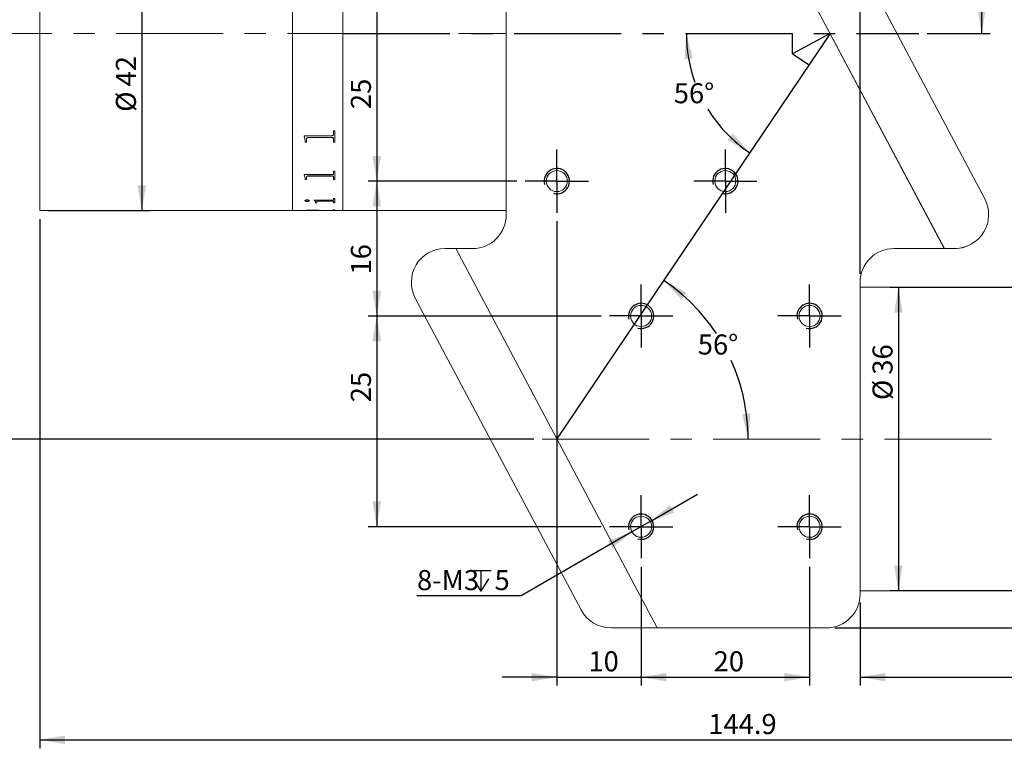
# Model space of a CAD drawing. Units: millimetres. Extents: x 0 to 490, y 0 to 297.
# Drawn here: x 191 to 308, y 132 to 219 of the extents above; entities that cross this region are included whole.
import ezdxf

# ---------------------------------------------------------------- set-up
doc = ezdxf.new("R2010")
doc.units = ezdxf.units.MM
doc.header["$PDSIZE"] = -1
doc.linetypes.add('CENTERX2', pattern=[20.32, 12.7, -2.54, 2.54, -2.54])
doc.layers.add('FORMAT', color=7, linetype='Continuous')
doc.styles.add('SLDTEXTSTYLE0', font='TXT', dxfattribs={"width": 0.7})
doc.dimstyles.new('SLDDIMSTYLE0', dxfattribs={"dimtxt": 2.728516, "dimasz": 3, "dimexe": 0, "dimexo": 0.0625, "dimgap": 0.682129, "dimtad": 1, "dimdec": 1, "dimrnd": 1e-09, "dimzin": 12, "dimdsep": 46, "dimtxsty": 'SLDTEXTSTYLE0', "dimsah": 1, "dimcen": 0.09, "dimadec": 0, "dimazin": 3, "dimtfac": 1, "dimtofl": 0, "dimtmove": 0, "dimatfit": 3, "dimfxl": 0, "dimfrac": 2, "dimtolj": 1, "dimtzin": 12, "dimarcsym": 0})
doc.dimstyles.new('SLDDIMSTYLE1', dxfattribs={"dimtxt": 2.728516, "dimasz": 3, "dimexe": 0, "dimexo": 0.0625, "dimgap": 0.682129, "dimtad": 0, "dimtih": 1, "dimtoh": 1, "dimdec": 4, "dimzin": 12, "dimdsep": 46, "dimtxsty": 'SLDTEXTSTYLE0', "dimsah": 1, "dimcen": 0.09, "dimazin": 3, "dimtfac": 1, "dimtofl": 0, "dimtmove": 0, "dimatfit": 3, "dimfxl": 0, "dimfrac": 2, "dimtolj": 1, "dimtzin": 12, "dimarcsym": 0})
doc.dimstyles.new('SLDDIMSTYLE3', dxfattribs={"dimtxt": 2.728516, "dimasz": 3, "dimexe": 0, "dimexo": 0.0625, "dimgap": 0.682129, "dimtad": 1, "dimdec": 1, "dimrnd": 1e-09, "dimzin": 12, "dimdsep": 46, "dimtxsty": 'SLDTEXTSTYLE0', "dimsah": 1, "dimcen": 0.09, "dimadec": 0, "dimazin": 3, "dimtfac": 1, "dimtmove": 0, "dimatfit": 0, "dimfxl": 0, "dimfrac": 2, "dimtolj": 1, "dimtzin": 12, "dimarcsym": 0})
doc.dimstyles.new('SLDDIMSTYLE4', dxfattribs={"dimtxt": 2.728516, "dimasz": 3, "dimexe": 0, "dimexo": 0.0625, "dimgap": 0.682129, "dimtad": 0, "dimtih": 1, "dimtoh": 1, "dimdec": 6, "dimrnd": 1e-09, "dimzin": 12, "dimdsep": 46, "dimtxsty": 'SLDTEXTSTYLE0', "dimsah": 1, "dimcen": 0, "dimadec": 0, "dimazin": 3, "dimtfac": 1, "dimtmove": 0, "dimatfit": 3, "dimfxl": 0, "dimfrac": 2, "dimtolj": 1, "dimtzin": 12, "dimarcsym": 0})

# ---------------------------------------------------------------- blocks, each defined once
blk = doc.blocks.new('_D_2')
at = {"layer": 'FORMAT'}
for start, end in [(180, 199.7963), (211.6539, 236)]:
    blk.add_arc((287.02, 217.26), 17.06, start, end, dxfattribs=at)
for points in [[(269.96, 217.26), (269.73, 214.23), (270.72, 214.32)], [(277.48, 203.12), (275.47, 205.4), (274.84, 204.62)]]:
    blk.add_solid(points, dxfattribs=at)
at = {"layer": 'FORMAT', "insert": (268.46, 211.38), "char_height": 2.381, "attachment_point": 1, "style": 'SLDTEXTSTYLE0'}
blk.add_mtext('56°', dxfattribs=at)
blk = doc.blocks.new('_D_3')
at = {"layer": 'FORMAT'}
for start, end in [(33.4399, 56), (0, 24.2805)]:
    blk.add_arc((254.58, 169.16), 22.7, start, end, dxfattribs=at)
for points in [[(267.27, 187.98), (269.34, 185.75), (269.95, 186.54)], [(277.28, 169.16), (277.58, 172.19), (276.58, 172.13)]]:
    blk.add_solid(points, dxfattribs=at)
at = {"layer": 'FORMAT', "insert": (271.31, 181.57), "char_height": 2.381, "attachment_point": 1, "style": 'SLDTEXTSTYLE0'}
blk.add_mtext('56°', dxfattribs=at)
blk = doc.blocks.new('_D_4')
at = {"layer": 'FORMAT'}
for p, q in [((273.4, 244.76), (306.01, 244.76)), ((305.01, 217.26), (305.01, 244.76)), ((298.55, 217.26), (306.01, 217.26))]:
    blk.add_line(p, q, dxfattribs=at)
for points in [[(305.01, 244.76), (304.51, 241.76), (305.51, 241.76)], [(305.01, 217.26), (305.51, 220.26), (304.51, 220.26)]]:
    blk.add_solid(points, dxfattribs=at)
at = {"layer": 'FORMAT', "insert": (301.94, 231.66), "char_height": 2.381, "attachment_point": 1, "rotation": 90, "style": 'SLDTEXTSTYLE0'}
blk.add_mtext('27.5', dxfattribs=at)
blk = doc.blocks.new('_D_6')
at = {"layer": 'FORMAT'}
for p, q in [((193.2, 195.26), (193.2, 132.48)), ((338.08, 151.16), (338.08, 132.48)), ((193.2, 133.48), (338.08, 133.48))]:
    blk.add_line(p, q, dxfattribs=at)
for points in [[(193.2, 133.48), (196.2, 132.98), (196.2, 133.98)], [(338.08, 133.48), (335.08, 133.98), (335.08, 132.98)]]:
    blk.add_solid(points, dxfattribs=at)
at = {"layer": 'FORMAT', "insert": (272.56, 136.55), "char_height": 2.381, "attachment_point": 1, "style": 'SLDTEXTSTYLE0'}
blk.add_mtext('144.9', dxfattribs=at)
blk = doc.blocks.new('_D_7')
at = {"layer": 'FORMAT'}
for p, q in [((273.4, 244.76), (371.08, 244.76)), ((370.08, 244.76), (370.08, 146.76)), ((287.58, 146.76), (371.08, 146.76))]:
    blk.add_line(p, q, dxfattribs=at)
for points in [[(370.08, 244.76), (369.58, 241.76), (370.58, 241.76)], [(370.08, 146.76), (370.58, 149.76), (369.58, 149.76)]]:
    blk.add_solid(points, dxfattribs=at)
at = {"layer": 'FORMAT', "insert": (367.01, 182.51), "char_height": 2.381, "attachment_point": 1, "rotation": 90, "style": 'SLDTEXTSTYLE0'}
blk.add_mtext('98', dxfattribs=at)
blk = doc.blocks.new('_D_11')
at = {"layer": 'FORMAT'}
for p, q in [((249.83, 224.76), (232.2, 224.76)), ((233.2, 224.76), (233.2, 199.76)), ((249.83, 199.76), (232.2, 199.76))]:
    blk.add_line(p, q, dxfattribs=at)
for points in [[(233.2, 224.76), (232.7, 221.76), (233.7, 221.76)], [(233.2, 199.76), (233.7, 202.76), (232.7, 202.76)]]:
    blk.add_solid(points, dxfattribs=at)
at = {"layer": 'FORMAT', "insert": (230.13, 208.31), "char_height": 2.381, "attachment_point": 1, "rotation": 90, "style": 'SLDTEXTSTYLE0'}
blk.add_mtext('25', dxfattribs=at)
blk = doc.blocks.new('_D_12')
at = {"layer": 'FORMAT'}
for p, q in [((249.83, 199.76), (232.2, 199.76)), ((233.2, 199.76), (233.2, 183.76)), ((259.83, 183.76), (232.2, 183.76))]:
    blk.add_line(p, q, dxfattribs=at)
for points in [[(233.2, 199.76), (232.7, 196.76), (233.7, 196.76)], [(233.2, 183.76), (233.7, 186.76), (232.7, 186.76)]]:
    blk.add_solid(points, dxfattribs=at)
at = {"layer": 'FORMAT', "insert": (230.13, 188.68), "char_height": 2.381, "attachment_point": 1, "rotation": 90, "style": 'SLDTEXTSTYLE0'}
blk.add_mtext('16', dxfattribs=at)
blk = doc.blocks.new('_D_13')
at = {"layer": 'FORMAT'}
for p, q in [((259.83, 183.76), (232.2, 183.76)), ((233.2, 183.76), (233.2, 158.76)), ((259.83, 158.76), (232.2, 158.76))]:
    blk.add_line(p, q, dxfattribs=at)
for points in [[(233.2, 183.76), (232.7, 180.76), (233.7, 180.76)], [(233.2, 158.76), (233.7, 161.76), (232.7, 161.76)]]:
    blk.add_solid(points, dxfattribs=at)
at = {"layer": 'FORMAT', "insert": (230.13, 173.53), "char_height": 2.381, "attachment_point": 1, "rotation": 90, "style": 'SLDTEXTSTYLE0'}
blk.add_mtext('25', dxfattribs=at)
blk = doc.blocks.new('_D_14')
at = {"layer": 'FORMAT'}
for p, q in [((254.58, 195.01), (254.58, 139.92)), ((264.58, 154.01), (264.58, 139.92)), ((254.58, 140.92), (248.08, 140.92)), ((254.58, 140.92), (264.58, 140.92)), ((264.58, 140.92), (271.08, 140.92))]:
    blk.add_line(p, q, dxfattribs=at)
for points in [[(254.58, 140.92), (251.58, 141.42), (251.58, 140.42)], [(264.58, 140.92), (267.58, 140.42), (267.58, 141.42)]]:
    blk.add_solid(points, dxfattribs=at)
at = {"layer": 'FORMAT', "insert": (258.33, 143.99), "char_height": 2.381, "attachment_point": 1, "style": 'SLDTEXTSTYLE0'}
blk.add_mtext('10', dxfattribs=at)
blk = doc.blocks.new('_D_15')
at = {"layer": 'FORMAT'}
for p, q in [((264.58, 154.01), (264.58, 139.92)), ((284.58, 154.01), (284.58, 139.92)), ((264.58, 140.92), (284.58, 140.92))]:
    blk.add_line(p, q, dxfattribs=at)
for points in [[(264.58, 140.92), (267.58, 140.42), (267.58, 141.42)], [(284.58, 140.92), (281.58, 141.42), (281.58, 140.42)]]:
    blk.add_solid(points, dxfattribs=at)
at = {"layer": 'FORMAT', "insert": (273.19, 143.99), "char_height": 2.381, "attachment_point": 1, "style": 'SLDTEXTSTYLE0'}
blk.add_mtext('20', dxfattribs=at)
blk = doc.blocks.new('SW_SYMBOL_HOLE_DEPTH')
at = {"layer": 'FORMAT', "color": 0}
for p, q in [((0, 875), (800, 875)), ((400, 875), (400, 75)), ((100, 555), (400, 75)), ((700, 555), (400, 75))]:
    blk.add_line(p, q, dxfattribs=at)
blk = doc.blocks.new('_D_16')
at = {"layer": 'FORMAT'}
for p, q in [((265.66, 159.39), (271.29, 162.64)), ((265.66, 159.39), (263.5, 158.14)), ((263.5, 158.14), (250.36, 150.55)), ((250.36, 150.55), (237.98, 150.55))]:
    blk.add_line(p, q, dxfattribs=at)
for points in [[(265.66, 159.39), (268.51, 160.46), (268.01, 161.32)], [(263.5, 158.14), (260.65, 157.07), (261.15, 156.21)]]:
    blk.add_solid(points, dxfattribs=at)
at = {"layer": 'FORMAT', "xscale": 0.003069592555331992, "yscale": 0.003069592555331992, "zscale": 0.003069592555331992}
blk.add_blockref('SW_SYMBOL_HOLE_DEPTH', (244.33, 150.89), dxfattribs=at)
at = {"layer": 'FORMAT', "attachment_point": 1, "style": 'SLDTEXTSTYLE0'}
for s, insert, char_height in [('8-M3', (237.98, 153.62), 2.381), ('5', (247.19, 153.62), 2.38)]:
    blk.add_mtext(s, dxfattribs=dict(at, insert=insert, char_height=char_height))
blk = doc.blocks.new('_D_17')
at = {"layer": 'FORMAT'}
for p, q in [((338.08, 151.16), (338.08, 139.92)), ((290.58, 149.76), (290.58, 139.92)), ((290.58, 140.92), (338.08, 140.92))]:
    blk.add_line(p, q, dxfattribs=at)
for points in [[(290.58, 140.92), (293.58, 140.42), (293.58, 141.42)], [(338.08, 140.92), (335.08, 141.42), (335.08, 140.42)]]:
    blk.add_solid(points, dxfattribs=at)
at = {"layer": 'FORMAT', "insert": (311.7, 143.99), "char_height": 2.381, "attachment_point": 1, "style": 'SLDTEXTSTYLE0'}
blk.add_mtext('47.5', dxfattribs=at)
blk = doc.blocks.new('_D_18')
at = {"layer": 'FORMAT'}
for p, q in [((318.08, 187.16), (294.12, 187.16)), ((295.12, 187.16), (295.12, 151.16)), ((318.08, 151.16), (294.12, 151.16))]:
    blk.add_line(p, q, dxfattribs=at)
for points in [[(295.12, 187.16), (294.62, 184.16), (295.62, 184.16)], [(295.12, 151.16), (295.62, 154.16), (294.62, 154.16)]]:
    blk.add_solid(points, dxfattribs=at)
at = {"layer": 'FORMAT', "char_height": 2.381, "attachment_point": 1, "rotation": 90, "style": 'SLDTEXTSTYLE0'}
for s, insert in [('36', (292.05, 176.8)), ('%%c', (292.05, 173.79))]:
    blk.add_mtext(s, dxfattribs=dict(at, insert=insert))
blk = doc.blocks.new('_D_19')
at = {"layer": 'FORMAT'}
for p, q in [((274.58, 229.51), (274.58, 256.17)), ((290.58, 188.76), (290.58, 256.17)), ((290.58, 255.17), (274.58, 255.17))]:
    blk.add_line(p, q, dxfattribs=at)
for points in [[(274.58, 255.17), (277.58, 254.67), (277.58, 255.67)], [(290.58, 255.17), (287.58, 255.67), (287.58, 254.67)]]:
    blk.add_solid(points, dxfattribs=at)
at = {"layer": 'FORMAT', "insert": (282.07, 258.23), "char_height": 2.381, "attachment_point": 1, "style": 'SLDTEXTSTYLE0'}
blk.add_mtext('16', dxfattribs=at)
blk = doc.blocks.new('_D_20')
at = {"layer": 'FORMAT'}
for p, q in [((185.28, 217.26), (185.28, 169.16)), ((251.83, 169.16), (184.28, 169.16))]:
    blk.add_line(p, q, dxfattribs=at)
for points in [[(185.28, 217.26), (184.78, 214.26), (185.78, 214.26)], [(185.28, 169.16), (185.78, 172.16), (184.78, 172.16)]]:
    blk.add_solid(points, dxfattribs=at)
at = {"layer": 'FORMAT', "insert": (182.21, 189.29), "char_height": 2.381, "attachment_point": 1, "rotation": 90, "style": 'SLDTEXTSTYLE0'}
blk.add_mtext('48.1', dxfattribs=at)
blk = doc.blocks.new('_D_22')
at = {"layer": 'FORMAT'}
for p, q in [((194.2, 238.26), (206.31, 238.26)), ((205.31, 238.26), (205.31, 196.26)), ((194.2, 196.26), (206.31, 196.26))]:
    blk.add_line(p, q, dxfattribs=at)
for points in [[(205.31, 238.26), (204.81, 235.26), (205.81, 235.26)], [(205.31, 196.26), (205.81, 199.26), (204.81, 199.26)]]:
    blk.add_solid(points, dxfattribs=at)
at = {"layer": 'FORMAT', "char_height": 2.381, "attachment_point": 1, "rotation": 90, "style": 'SLDTEXTSTYLE0'}
for s, insert in [('42', (202.24, 210.99)), ('%%c', (202.24, 207.98))]:
    blk.add_mtext(s, dxfattribs=dict(at, insert=insert))
blk = doc.blocks.new('SW_CENTERMARKSYMBOL_0')
at = {"layer": 'FORMAT', "color": 0}
for p, q in [((0, 2.5), (0, 3.75)), ((0, 0), (0, 2.5)), ((-2.5, 0), (-3.75, 0)), ((0, 0), (-2.5, 0)), ((0, 0), (0, -2.5)), ((0, 0), (2.5, 0)), ((2.5, 0), (3.75, 0)), ((0, -2.5), (0, -3.75))]:
    blk.add_line(p, q, dxfattribs=at)
blk = doc.blocks.new('SW_CENTERMARKSYMBOL_1')
at = {"layer": 'FORMAT', "color": 0}
for p, q in [((0, 2.5), (0, 3.75)), ((0, 0), (0, 2.5)), ((-2.5, 0), (-3.75, 0)), ((0, 0), (-2.5, 0)), ((0, 0), (0, -2.5)), ((0, 0), (2.5, 0)), ((2.5, 0), (3.75, 0)), ((0, -2.5), (0, -3.75))]:
    blk.add_line(p, q, dxfattribs=at)
blk = doc.blocks.new('SW_CENTERMARKSYMBOL_2')
at = {"layer": 'FORMAT', "color": 0}
for p, q in [((0, 2.5), (0, 3.75)), ((0, 0), (0, 2.5)), ((-2.5, 0), (-3.75, 0)), ((0, 0), (-2.5, 0)), ((0, 0), (0, -2.5)), ((0, 0), (2.5, 0)), ((2.5, 0), (3.75, 0)), ((0, -2.5), (0, -3.75))]:
    blk.add_line(p, q, dxfattribs=at)
blk = doc.blocks.new('SW_CENTERMARKSYMBOL_3')
at = {"layer": 'FORMAT', "color": 0}
for p, q in [((0, 2.5), (0, 3.75)), ((0, 0), (0, 2.5)), ((-2.5, 0), (-3.75, 0)), ((0, 0), (-2.5, 0)), ((0, 0), (0, -2.5)), ((0, 0), (2.5, 0)), ((2.5, 0), (3.75, 0)), ((0, -2.5), (0, -3.75))]:
    blk.add_line(p, q, dxfattribs=at)
blk = doc.blocks.new('SW_CENTERMARKSYMBOL_4')
at = {"layer": 'FORMAT', "color": 0}
for p, q in [((0, 2.5), (0, 3.75)), ((0, 0), (0, 2.5)), ((-2.5, 0), (-3.75, 0)), ((0, 0), (-2.5, 0)), ((0, 0), (0, -2.5)), ((0, 0), (2.5, 0)), ((2.5, 0), (3.75, 0)), ((0, -2.5), (0, -3.75))]:
    blk.add_line(p, q, dxfattribs=at)
blk = doc.blocks.new('SW_CENTERMARKSYMBOL_5')
at = {"layer": 'FORMAT', "color": 0}
for p, q in [((0, 2.5), (0, 3.75)), ((0, 0), (0, 2.5)), ((-2.5, 0), (-3.75, 0)), ((0, 0), (-2.5, 0)), ((0, 0), (0, -2.5)), ((0, 0), (2.5, 0)), ((2.5, 0), (3.75, 0)), ((0, -2.5), (0, -3.75))]:
    blk.add_line(p, q, dxfattribs=at)

msp = doc.modelspace()

# ---------------------------------------------------------------- linework, layer by layer
at = {"color": 7, "linetype": 'Continuous', "lineweight": 15}
for p, q in [((300.5691862, 191.787474), (272.4008924, 244.7643295)), ((300.5814923, 191.7643295), (272.4008924, 244.7643295)), ((305.371849, 197.6653602), (281.4572307, 242.6422158)), ((248.5814923, 240.7643295), (248.5814923, 195.7643295)), ((193.1964923, 217.2643295), (193.1964923, 238.2643295)), ((223.1964923, 217.2643295), (223.1964923, 238.2643295)), ((229.1964923, 217.2643295), (229.1964923, 238.2643295)), ((193.1964923, 196.2643295), (193.1964923, 217.2643295)), ((223.1964923, 196.2643295), (223.1964923, 217.2643295)), ((229.1964923, 196.2643295), (229.1964923, 217.2643295)), ((228.0750423, 205.7152708), (228.2208756, 205.7152708)), ((228.0750423, 205.3099059), (228.0750423, 205.7152708)), ((228.2208756, 204.3720556), (228.2208756, 205.7152708)), ((224.5750423, 205.1530383), (227.9132584, 205.1530383)), ((224.5750423, 205.1176954), (224.5750423, 205.1530383)), ((224.7208756, 204.566591), (224.5750423, 205.1234796)), ((224.7208756, 204.5605415), (224.5750423, 205.1176954)), ((224.7208756, 204.5605415), (224.7208756, 204.566591)), ((224.7208756, 204.3720556), (224.7208756, 204.5605415)), ((224.866709, 204.7567561), (224.866709, 204.7627121)), ((224.866709, 204.3720556), (224.866709, 204.7567561)), ((227.9132584, 204.9218213), (225.0284928, 204.9218213)), ((225.0284928, 204.9159411), (225.0284928, 204.9218213)), ((227.9132584, 204.9159411), (225.0284928, 204.9159411)), ((227.9132584, 204.9159411), (227.9132584, 204.9218213)), ((228.0750423, 204.7616377), (228.0750423, 204.7675913)), ((228.0750423, 204.3720556), (228.0750423, 204.7616377)), ((224.866709, 204.3781948), (224.7208756, 204.3781948)), ((224.866709, 204.3720556), (224.7208756, 204.3720556)), ((228.2208756, 204.3781948), (228.0750423, 204.3781948)), ((228.2208756, 204.3720556), (228.0750423, 204.3720556)), ((224.5750423, 200.5364085), (227.9132584, 200.5364085)), ((224.5750423, 200.5102705), (224.5750423, 200.5364085)), ((224.7208756, 200.1108701), (224.5750423, 200.5182487)), ((224.7208756, 200.1026979), (224.5750423, 200.5102705)), ((224.7208756, 200.1026979), (224.7208756, 200.1108701)), ((224.7208756, 199.9667858), (224.7208756, 200.1026979)), ((224.866709, 199.9750227), (224.7208756, 199.9750227)), ((224.866709, 199.9667858), (224.7208756, 199.9667858)), ((224.866709, 200.245258), (224.866709, 200.2533624)), ((224.866709, 199.9667858), (224.866709, 200.245258)), ((227.9132584, 200.3697495), (225.0284928, 200.3697495)), ((225.0284928, 200.3617007), (225.0284928, 200.3697495)), ((227.9132584, 200.3617007), (225.0284928, 200.3617007)), ((227.9132584, 200.3617007), (227.9132584, 200.3697495)), ((228.0750423, 200.9565493), (228.2208756, 200.9565493)), ((228.0750423, 200.6528163), (228.0750423, 200.9565493)), ((228.0750423, 200.2488185), (228.0750423, 200.2569211)), ((228.0750423, 199.9667858), (228.0750423, 200.2488185)), ((228.2208756, 199.9750227), (228.0750423, 199.9750227)), ((228.2208756, 199.9667858), (228.0750423, 199.9667858)), ((228.2208756, 199.9667858), (228.2208756, 200.9565493)), ((228.0750423, 197.7038465), (228.2208756, 197.7038465)), ((228.0750423, 197.5473427), (228.0750423, 197.7038465)), ((228.2208756, 197.1919906), (228.2208756, 197.7038465)), ((224.6722645, 197.4423322), (224.6722645, 197.4517712)), ((224.9289919, 197.3556535), (224.9289919, 197.3651338)), ((225.2069867, 197.4423322), (225.2069867, 197.4517712)), ((225.7903201, 197.4827945), (227.9132584, 197.4827945)), ((225.7903201, 197.4688108), (225.7903201, 197.4827945)), ((225.9361534, 197.2546088), (225.9361534, 197.2641372)), ((225.9361534, 197.1919906), (225.9361534, 197.2546088)), ((226.0819867, 197.2015489), (225.9361534, 197.2015489)), ((226.0819867, 197.1919906), (225.9361534, 197.1919906)), ((226.0819867, 197.3263638), (226.0819867, 197.3358581)), ((226.0819867, 197.1919906), (226.0819867, 197.3263638)), ((227.9155371, 197.3962659), (226.2612402, 197.3962659)), ((226.2612402, 197.3868004), (226.2612402, 197.3962659)), ((227.9155371, 197.3868004), (226.2612402, 197.3868004)), ((227.9155371, 197.3868004), (227.9155371, 197.3962659)), ((228.0750423, 197.3263638), (228.0750423, 197.3358581)), ((228.0750423, 197.1919906), (228.0750423, 197.3263638)), ((228.2208756, 197.2015489), (228.0750423, 197.2015489)), ((228.2208756, 197.1919906), (228.0750423, 197.1919906)), ((193.1964923, 196.2643295), (223.1964923, 196.2643295)), ((223.1964923, 196.2643295), (224.7208756, 196.2643295)), ((224.7208756, 196.2743295), (224.866709, 196.2743295)), ((224.7208756, 196.2643295), (224.7208756, 196.2741353)), ((224.866709, 196.2707568), (224.7208756, 196.2707568)), ((224.866709, 196.2803814), (224.866709, 196.2703843)), ((224.866709, 196.2663124), (224.866709, 196.2703843)), ((225.0262142, 196.2646302), (226.3250423, 196.2646302)), ((225.5860015, 196.3103483), (225.5860015, 196.3003654)), ((226.3250423, 196.2813665), (226.3250423, 196.2713698)), ((226.3250423, 196.2743295), (226.4708756, 196.2743295)), ((226.3250423, 196.2646302), (226.3250423, 196.2713698)), ((226.4708756, 196.2655663), (226.3250423, 196.2655663)), ((226.4465701, 196.28284), (227.9345258, 196.3171264)), ((228.2208756, 196.311649), (226.4708756, 196.2811907)), ((228.2208756, 196.3016668), (226.4708756, 196.271194)), ((226.4708756, 196.271194), (226.4708756, 196.2811907)), ((226.4708756, 196.2646302), (226.4708756, 196.271194)), ((226.4708756, 196.2646302), (227.9147775, 196.2646302)), ((228.0750423, 196.3426073), (228.2208756, 196.3426073)), ((228.0750423, 196.3324745), (228.0750423, 196.3426073)), ((228.0750423, 196.2682162), (228.2208756, 196.2682162)), ((228.0750423, 196.2662915), (228.0750423, 196.2682162)), ((228.2208756, 196.3016668), (228.2208756, 196.3426073)), ((228.2208756, 196.2643295), (228.2208756, 196.2682162)), ((228.2208756, 196.2643295), (229.1964923, 196.2643295)), ((229.1964923, 196.2643295), (248.5814923, 196.2643295)), ((242.5802537, 191.766659), (241.3093813, 191.766659)), ((242.5802537, 191.766659), (266.5084167, 146.7643295)), ((242.5814923, 191.7643295), (266.5084167, 146.7643295)), ((244.5814923, 191.7643295), (242.5814923, 191.7643295)), ((294.5814923, 191.7643295), (300.5814923, 191.7643295)), ((300.5691862, 191.787474), (301.8400586, 191.787474)), ((300.5814923, 191.7643295), (301.8049742, 191.7643295)), ((290.5814923, 150.7643295), (290.5814923, 187.7643295)), ((319.0814923, 187.1643295), (290.5814923, 187.1643295)), ((237.7775909, 185.8887728), (257.4520785, 148.8864433)), ((290.5814923, 151.1643295), (319.0814923, 151.1643295)), ((260.9838688, 146.7643295), (266.5084167, 146.7643295)), ((266.5084167, 146.7643295), (286.5814923, 146.7643295))]:
    msp.add_line(p, q, dxfattribs=at)
for centre in [(254.5814923, 199.7643295), (274.5814923, 199.7643295), (264.5814923, 183.7643295), (284.5814923, 183.7643295), (264.5814923, 158.7643295), (284.5814923, 158.7643295)]:
    msp.add_circle(centre, 1.25, dxfattribs=at)
for centre, start, end in [((301.8400586, 195.787474), 270, 28), ((244.5814923, 195.7643295), 270, 0), ((241.3093813, 187.766659), 90, 208), ((294.5814923, 187.7643295), 90, 180), ((301.8049742, 195.7643295), 270, 303.712904078), ((286.5814923, 150.7643295), 270, 0), ((260.9838688, 150.7643295), 208, 270)]:
    msp.add_arc(centre, 4, start, end, dxfattribs=at)
for points, knots in [([(225.0284928, 204.9218213), (225.0036685, 204.9206064), (224.9660001, 204.918763), (224.9220142, 204.8994869), (224.8967282, 204.8781485), (224.8806095, 204.8514563), (224.8681615, 204.8129246), (224.8672823, 204.7825296), (224.866709, 204.7627121)], [0, 0, 0, 0, 0.2495801201, 0.3787127726, 0.4996202468, 0.6162052535, 0.7497655049, 1, 1, 1, 1]), ([(225.0284928, 204.9159411), (225.003668, 204.9147253), (224.9660006, 204.9128806), (224.9220145, 204.8935968), (224.8967316, 204.8722515), (224.8806132, 204.8455452), (224.8681603, 204.8069963), (224.8672817, 204.7765831), (224.866709, 204.7567561)], [0, 0, 0, 0, 0.2495159382, 0.3785964779, 0.4995337721, 0.6160773878, 0.7497141637, 1, 1, 1, 1]), ([(227.9132584, 205.1530383), (227.9369996, 205.1547909), (227.9726729, 205.1574243), (228.0142898, 205.177226), (228.0456767, 205.2064314), (228.0715832, 205.2514305), (228.0738881, 205.2903944), (228.0750423, 205.3099059)], [0, 0, 0, 0, 0.249186777, 0.3744245799, 0.4997091448, 0.7494747244, 1, 1, 1, 1]), ([(228.0750423, 204.7675913), (228.0744306, 204.7870898), (228.0734917, 204.8170184), (228.0605885, 204.8548116), (228.0439676, 204.8807088), (228.0183408, 204.9011329), (227.9854532, 204.9141276), (227.9495998, 204.9212564), (227.9253775, 204.9216329), (227.9132584, 204.9218213)], [0, 0, 0, 0, 0.250151219, 0.383960859, 0.500172399, 0.6206396201, 0.749674577, 0.8747556902, 1, 1, 1, 1]), ([(228.0750423, 204.7616377), (228.0744308, 204.7811454), (228.0734922, 204.8110863), (228.0605889, 204.8488967), (228.0439732, 204.8748037), (228.0183444, 204.8952365), (227.9854593, 204.9082435), (227.9496001, 204.9153757), (227.9253775, 204.9157525), (227.9132584, 204.9159411)], [0, 0, 0, 0, 0.25020410981, 0.38401827981, 0.50026127936, 0.62067751346, 0.7497366128, 0.87478831217, 1, 1, 1, 1]), ([(225.0284928, 200.3697495), (225.0036685, 200.3688578), (224.9660001, 200.3675048), (224.9220142, 200.3533687), (224.8967282, 200.3377314), (224.8806095, 200.318189), (224.8681615, 200.2900054), (224.8672823, 200.2678244), (224.866709, 200.2533624)], [0, 0, 0, 0, 0.2495801201, 0.3787127726, 0.4996202468, 0.6162052535, 0.7497655049, 1, 1, 1, 1]), ([(225.0284928, 200.3617007), (225.003668, 200.3608083), (224.9660006, 200.3594543), (224.9220145, 200.3453126), (224.8967316, 200.3296702), (224.8806132, 200.3101175), (224.8681603, 200.2819214), (224.8672817, 200.259727), (224.866709, 200.245258)], [0, 0, 0, 0, 0.2495159382, 0.378596478, 0.4995337721, 0.6160773878, 0.7497141637, 1, 1, 1, 1]), ([(227.9132584, 200.5364085), (227.9369996, 200.5377051), (227.9726729, 200.5396533), (228.0142898, 200.5543139), (228.0456767, 200.5759528), (228.0715832, 200.6093296), (228.0738881, 200.638306), (228.0750423, 200.6528163)], [0, 0, 0, 0, 0.249186777, 0.3744245799, 0.4997091448, 0.7494747244, 1, 1, 1, 1]), ([(228.0750423, 200.2569211), (228.0744306, 200.2711528), (228.0734917, 200.2929973), (228.0605885, 200.3206446), (228.0439676, 200.3396071), (228.0183408, 200.3545756), (227.9854532, 200.3641053), (227.9495998, 200.3693351), (227.9253775, 200.3696113), (227.9132584, 200.3697495)], [0, 0, 0, 0, 0.250151219, 0.383960859, 0.500172399, 0.6206396201, 0.749674577, 0.8747556902, 1, 1, 1, 1]), ([(228.0750423, 200.2488185), (228.0744308, 200.263057), (228.0734922, 200.2849104), (228.0605889, 200.3125703), (228.0439732, 200.3315399), (228.0183444, 200.3465149), (227.9854593, 200.3560536), (227.9496001, 200.3612858), (227.9253775, 200.3615623), (227.9132584, 200.3617007)], [0, 0, 0, 0, 0.2502041098, 0.3840182798, 0.5002612794, 0.6206775135, 0.7497366128, 0.8747883122, 1, 1, 1, 1]), ([(224.6722645, 197.4423322), (224.6763042, 197.4536598), (224.6843902, 197.4763336), (224.7347312, 197.5009236), (224.7846798, 197.5167063), (224.82899, 197.5257124), (224.8776833, 197.5312059), (224.9118803, 197.5318843), (224.9289919, 197.5322237)], [0, 0, 0, 0, 0.249249093, 0.4989085484, 0.6279481531, 0.7493858133, 0.8745962903, 1, 1, 1, 1]), ([(224.9289919, 197.5322237), (224.9644958, 197.5308255), (225.0355505, 197.528027), (225.1225671, 197.5056022), (225.1784959, 197.4822641), (225.2037765, 197.4599032), (225.2059161, 197.4481924), (225.2069867, 197.4423322)], [0, 0, 0, 0, 0.2495028861, 0.499336245, 0.7493443492, 0.8745692535, 1, 1, 1, 1]), ([(227.9132584, 197.4827945), (227.9371109, 197.4833387), (227.9729312, 197.4841559), (228.0141208, 197.4924869), (228.0463083, 197.5042324), (228.0715253, 197.5230057), (228.0738692, 197.5392253), (228.0750423, 197.5473427)], [0, 0, 0, 0, 0.2493928276, 0.3745244842, 0.4998719893, 0.7497007524, 1, 1, 1, 1]), ([(224.9289919, 197.3651338), (224.8946131, 197.3663948), (224.8258441, 197.3689171), (224.7428853, 197.3901337), (224.6843718, 197.4181809), (224.676265, 197.4406723), (224.6722645, 197.4517712)], [0, 0, 0, 0, 0.2499067382, 0.4998964496, 0.7532109223, 1, 1, 1, 1]), ([(224.9289919, 197.3556535), (224.8946123, 197.3569153), (224.8258365, 197.3594394), (224.742879, 197.3806676), (224.6843701, 197.4087278), (224.6762646, 197.4312281), (224.6722645, 197.4423322)], [0, 0, 0, 0, 0.2498503021, 0.4998204521, 0.7531585007, 1, 1, 1, 1]), ([(225.2069867, 197.4517712), (225.2059153, 197.4459341), (225.2037741, 197.434268), (225.1784436, 197.4124595), (225.1232146, 197.3896544), (225.049944, 197.3730657), (224.982056, 197.3661463), (224.946689, 197.3654715), (224.9289919, 197.3651338)], [0, 0, 0, 0, 0.12523509313, 0.25029446947, 0.49985835081, 0.74950833332, 0.87465780814, 1, 1, 1, 1]), ([(225.2069867, 197.4423322), (225.2059154, 197.4364923), (225.2037743, 197.4248211), (225.1784458, 197.4030032), (225.1232206, 197.3801876), (225.0499484, 197.3635897), (224.9820569, 197.3566665), (224.9466891, 197.3559913), (224.9289919, 197.3556535)], [0, 0, 0, 0, 0.1252650972, 0.2503483001, 0.4999303478, 0.7495602644, 0.8746861369, 1, 1, 1, 1]), ([(225.9361534, 197.2641372), (225.9338079, 197.3001328), (225.9291253, 197.3719972), (225.836534, 197.4428656), (225.7903201, 197.4782372)], [0, 0, 0, 0, 0.5008829153, 1, 1, 1, 1]), ([(225.9361534, 197.2546088), (225.9338086, 197.2906211), (225.9291274, 197.362517), (225.8365339, 197.4334219), (225.7903201, 197.4688108)], [0, 0, 0, 0, 0.5008956243, 1, 1, 1, 1]), ([(226.2612402, 197.3962659), (226.2364502, 197.3956684), (226.198604, 197.3947562), (226.152382, 197.3882443), (226.122877, 197.3806808), (226.1013187, 197.3708361), (226.0841587, 197.3557309), (226.0828512, 197.3437673), (226.0819867, 197.3358581)], [0, 0, 0, 0, 0.2472139987, 0.3774156057, 0.4996764456, 0.6214976117, 0.7497721222, 1, 1, 1, 1]), ([(226.2612402, 197.3868004), (226.2363694, 197.3862169), (226.1984074, 197.3853263), (226.1523609, 197.3786983), (226.1228011, 197.3711986), (226.1013309, 197.3613554), (226.0841527, 197.3462494), (226.0828487, 197.3342775), (226.0819867, 197.3263638)], [0, 0, 0, 0, 0.24774284602, 0.37814608523, 0.49955440993, 0.62134253431, 0.74969747724, 1, 1, 1, 1]), ([(228.0750423, 197.3358581), (228.074457, 197.3434021), (228.0735627, 197.3549301), (228.0607147, 197.3696667), (228.0439993, 197.3797918), (228.0189757, 197.3879548), (227.9866067, 197.3931388), (227.9514448, 197.3960425), (227.927511, 197.3961914), (227.9155371, 197.3962659)], [0, 0, 0, 0, 0.2502132645, 0.3823465407, 0.5002788797, 0.6224719697, 0.7496303788, 0.8747424923, 1, 1, 1, 1]), ([(228.0750423, 197.3263638), (228.0744572, 197.3339114), (228.0735632, 197.3454441), (228.0607152, 197.3601874), (228.0440046, 197.3703164), (228.0189792, 197.378483), (227.9866127, 197.3836717), (227.9514452, 197.3865768), (227.927511, 197.3867258), (227.9155371, 197.3868004)], [0, 0, 0, 0, 0.2502658517, 0.3824034191, 0.5003668129, 0.6225106239, 0.7496925079, 0.8747752643, 1, 1, 1, 1]), ([(224.7208756, 196.2741353), (224.7264575, 196.2784495), (224.7375958, 196.2870585), (224.8557316, 196.3038821), (225.0224416, 196.3159123), (225.2370045, 196.3248351), (225.4205053, 196.3259733), (225.5427072, 196.3267313)], [0, 0, 0, 0, 0.2506108611, 0.5000822169, 0.6252589797, 0.7504421581, 1, 1, 1, 1]), ([(225.5860015, 196.3103483), (225.4879971, 196.3099971), (225.3402438, 196.3094677), (225.1600317, 196.3050474), (225.0438463, 196.3005083), (224.9550313, 196.2949572), (224.8795846, 196.2873046), (224.8718045, 196.2831213), (224.866709, 196.2803814)], [0, 0, 0, 0, 0.2499337026, 0.3768048194, 0.5001609202, 0.6184892204, 0.7501277171, 1, 1, 1, 1]), ([(225.5860015, 196.3003654), (225.4879956, 196.3000141), (225.3402366, 196.2994844), (225.1600252, 196.2950618), (225.0438398, 196.2905204), (224.9550275, 196.2849667), (224.8795833, 196.2773105), (224.8718041, 196.2731254), (224.866709, 196.2703843)], [0, 0, 0, 0, 0.2498761299, 0.376726559, 0.5000746772, 0.618410114, 0.7500703489, 1, 1, 1, 1]), ([(224.866709, 196.2663124), (224.8680925, 196.2660249), (224.8702194, 196.2655829), (224.8866469, 196.2651778), (224.9046434, 196.2649381), (224.9291463, 196.2647781), (224.9693838, 196.2646488), (225.0035233, 196.2646376), (225.0262142, 196.2646302)], [0, 0, 0, 0, 0.2481131559, 0.3814301572, 0.5002767705, 0.6245212987, 0.7504374913, 1, 1, 1, 1]), ([(225.5427072, 196.3267313), (225.6498732, 196.3262377), (225.8106874, 196.3254971), (226.0110768, 196.31957), (226.1884039, 196.3110198), (226.3652763, 196.2972463), (226.4196814, 196.287605), (226.4465701, 196.28284)], [0, 0, 0, 0, 0.2502125542, 0.3754712844, 0.500682553, 0.7532222407, 1, 1, 1, 1]), ([(226.3250423, 196.2813665), (226.3170251, 196.284234), (226.3048753, 196.2885796), (226.2136865, 196.295943), (226.1228764, 196.3012492), (226.0064536, 196.3056821), (225.8269296, 196.3096287), (225.681856, 196.310062), (225.5860015, 196.3103483)], [0, 0, 0, 0, 0.2493449809, 0.3778741768, 0.499653524, 0.6214363291, 0.7498715279, 1, 1, 1, 1]), ([(226.3250423, 196.2713698), (226.3170261, 196.2742386), (226.3048783, 196.278586), (226.2136905, 196.285953), (226.1228824, 196.2912617), (226.0064601, 196.2956968), (225.8269356, 196.2996455), (225.6818572, 196.300079), (225.5860015, 196.3003654)], [0, 0, 0, 0, 0.2494036333, 0.3779517711, 0.4997373226, 0.621512262, 0.749926625, 1, 1, 1, 1]), ([(227.9147775, 196.2646302), (227.9374278, 196.2646375), (227.9713162, 196.2646486), (228.011268, 196.2647762), (228.0357427, 196.264934), (228.0542737, 196.2651664), (228.071656, 196.2655654), (228.0736958, 196.2660028), (228.0750423, 196.2662915)], [0, 0, 0, 0, 0.2501202566, 0.3742191528, 0.4976393231, 0.6191148361, 0.7485853417, 1, 1, 1, 1]), ([(227.9345258, 196.3171264), (227.9535016, 196.3178666), (227.9917689, 196.3193593), (228.0400385, 196.322697), (228.0698476, 196.3272583), (228.0733095, 196.3307345), (228.0750423, 196.3324745)], [0, 0, 0, 0, 0.247968464, 0.5000617126, 0.7497584831, 1, 1, 1, 1])]:
    msp.add_open_spline(points, degree=3, knots=knots, dxfattribs=at)
at = {"layer": 'FORMAT', "linetype": 'CENTERX2', "lineweight": 0}
for p, q in [((161.6351617, 217.2643295), (248.5664972, 217.2643295)), ((252.8269622, 169.1643295), (355.9845166, 169.1643295))]:
    msp.add_line(p, q, dxfattribs=at)
at = {"layer": 'FORMAT', "linetype": 'CENTERX2'}
for p, q in [((229.1964923, 217.2643295), (297.5490777, 217.2643295)), ((287.0229018, 217.2643295), (282.5351504, 214.8781498))]:
    msp.add_line(p, q, dxfattribs=at)
at = {"layer": 'FORMAT'}
for p, q in [((287.0229018, 217.2643295), (254.5897134, 169.1801503)), ((282.5351504, 214.8781498), (282.5351504, 217.2643295)), ((282.5351504, 214.8781498), (284.5133831, 213.543815))]:
    msp.add_line(p, q, dxfattribs=at)
for centre in [(254.5814923, 199.7643295), (274.5814923, 199.7643295), (264.5814923, 183.7643295), (284.5814923, 183.7643295), (264.5814923, 158.7643295), (284.5814923, 158.7643295)]:
    msp.add_arc(centre, 1.5, 255, 195, dxfattribs=at)
msp.add_point((287.0229018, 217.2643295), dxfattribs=at)

# ---------------------------------------------------------------- block references
for name, p in [('SW_CENTERMARKSYMBOL_5', (254.5814923, 199.7643295)), ('SW_CENTERMARKSYMBOL_4', (274.5814923, 199.7643295)), ('SW_CENTERMARKSYMBOL_0', (264.5814923, 183.7643295)), ('SW_CENTERMARKSYMBOL_1', (284.5814923, 183.7643295)), ('SW_CENTERMARKSYMBOL_2', (264.5814923, 158.7643295)), ('SW_CENTERMARKSYMBOL_3', (284.5814923, 158.7643295))]:
    msp.add_blockref(name, p, dxfattribs=at)

# ---------------------------------------------------------------- dimensions: what is measured, and where the dimension line sits
for base, p1, p2, dimstyle, picture, middle in [((274.5814923, 255.1651438), (290.5814923, 187.7643295), (274.5814923, 228.5143295), 'SLDDIMSTYLE0', '_D_19', (283.6594789, 255.1651438)), ((338.0814923, 133.4780286), (193.1964923, 196.2643295), (338.0814923, 152.1643295), 'SLDDIMSTYLE0', '_D_6', (276.5251954, 133.4780286)), ((264.5814923, 140.9156269), (254.5814923, 196.0143295), (264.5814923, 155.0143295), 'SLDDIMSTYLE3', '_D_14', (259.9202136, 140.9156269)), ((284.5814923, 140.9156269), (264.5814923, 155.0143295), (284.5814923, 155.0143295), 'SLDDIMSTYLE0', '_D_15', (274.7804848, 140.9156269)), ((338.0814923, 140.9156269), (290.5814923, 150.7643295), (338.0814923, 152.1643295), 'SLDDIMSTYLE0', '_D_17', (314.8723537, 140.9156269))]:
    dim = msp.add_linear_dim(base=base, p1=p1, p2=p2, dimstyle=dimstyle, dxfattribs=at)
    dim.commit()
    dim.dimension.update_dxf_attribs({"geometry": picture, "text_midpoint": middle, "dimtype": 160})
for base, p1, p2, picture, middle in [((305.0100566, 244.7643295), (297.5490777, 217.2643295), (272.4008924, 244.7643295), '_D_4', (305.0100566, 234.8313814)), ((370.0814923, 146.7643295), (272.4008924, 244.7643295), (286.5814923, 146.7643295), '_D_7', (370.0814923, 184.0995206)), ((233.1960892, 199.7643295), (250.8314923, 224.7643295), (250.8314923, 199.7643295), '_D_11', (233.1960892, 209.8991165)), ((185.2798243, 169.1643295), (161.6351617, 217.2643295), (252.8269622, 169.1643295), '_D_20', (185.2798243, 192.461133)), ((233.1960892, 183.7643295), (250.8314923, 199.7643295), (260.8314923, 183.7643295), '_D_12', (233.1960892, 190.2646795)), ((233.1960892, 158.7643295), (260.8314923, 183.7643295), (260.8314923, 158.7643295), '_D_13', (233.1960892, 175.1208719))]:
    dim = msp.add_linear_dim(base=base, p1=p1, p2=p2, angle=90, dimstyle='SLDDIMSTYLE0', dxfattribs=at)
    dim.commit()
    dim.dimension.update_dxf_attribs({"geometry": picture, "text_midpoint": middle, "dimtype": 160})
for base, p1, p2, picture, middle in [((205.3118512, 196.2643295), (193.1964923, 238.2643295), (193.1964923, 196.2643295), '_D_22', (205.3118512, 211.0728465)), ((295.1161547, 151.1643295), (319.0814923, 187.1643295), (319.0814923, 151.1643295), '_D_18', (295.1161547, 176.8812693))]:
    dim = msp.add_linear_dim(base=base, p1=p1, p2=p2, angle=90, text='%%c<>', dimstyle='SLDDIMSTYLE0', dxfattribs=at)
    dim.commit()
    dim.dimension.update_dxf_attribs({"geometry": picture, "text_midpoint": middle, "dimtype": 160})
for base, line1, line2, picture, middle in [((270.2171491, 214.3318225), ((297.5490777, 217.2643295), (229.1964923, 217.2643295)), ((287.0229018, 217.2643295), (254.5897134, 169.1801503)), '_D_2', (271.6350313, 209.8991165)), ((276.7730916, 173.9386357), ((355.9845166, 169.1643295), (252.8269622, 169.1643295)), ((254.5897134, 169.1801503), (287.0229018, 217.2643295)), '_D_3', (274.4804848, 180.0868938))]:
    dim = msp.add_angular_dim_2l(base=base, line1=line1, line2=line2, dimstyle='SLDDIMSTYLE1', dxfattribs=at)
    dim.commit()
    dim.dimension.update_dxf_attribs({"geometry": picture, "text_midpoint": middle, "dimtype": 162})
dim = msp.add_diameter_dim_2p(p1=(263.4990102, 158.1392435), p2=(265.6639744, 159.3894156), text='8-M3{\\fGDT;x}5\\P', dimstyle='SLDDIMSTYLE4', override={"dimpost": '<>'}, dxfattribs=at)
dim.commit()
dim.dimension.update_dxf_attribs({"geometry": '_D_16', "text_midpoint": (243.3766857, 152.138203), "dimtype": 163})

doc.saveas('drawing.dxf')
